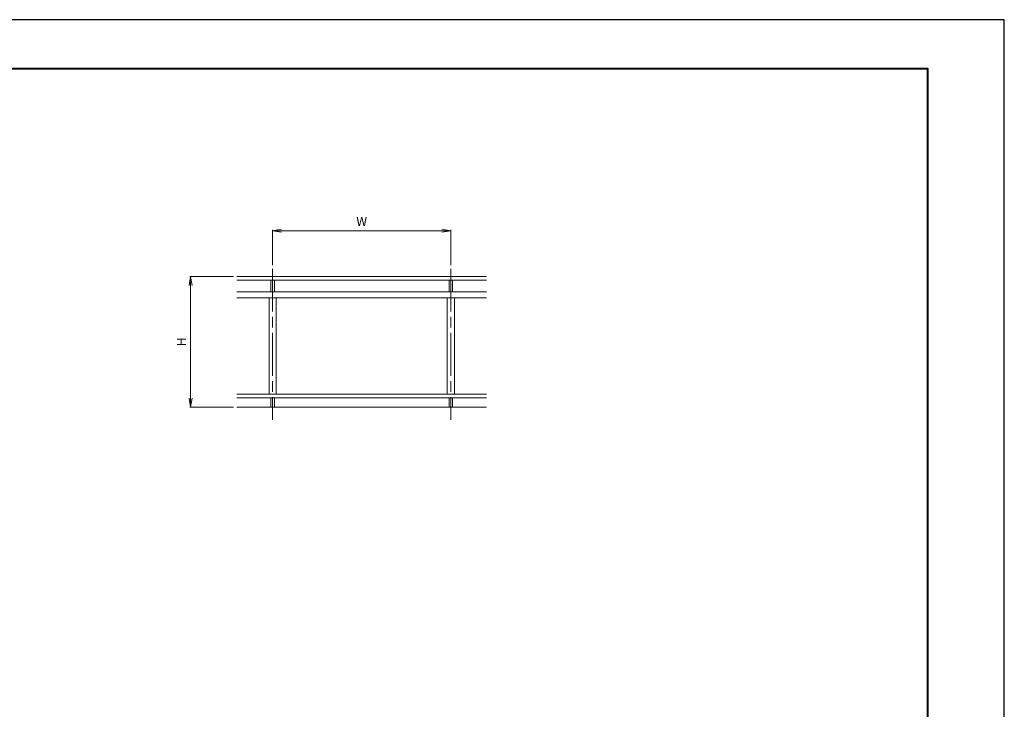
# Model space of a CAD drawing. Units: millimetres. Extents: x -8 to 585, y -8 to 411.
# Drawn here: x 309 to 585, y 218 to 411 of the extents above; entities that cross this region are included whole.
import ezdxf

# ---------------------------------------------------------------- set-up
doc = ezdxf.new("R2010")
doc.units = ezdxf.units.MM
doc.linetypes.add('AM_ISO08W050', pattern=[18, 12, -1.5, 3, -1.5])
for name, color, linetype, lineweight in [('AM_0', 7, 'Continuous', 18), ('AM_1', 14, 'Continuous', 40), ('AM_2', 5, 'Continuous', 9), ('AM_5', 3, 'Continuous', 9), ('AM_7', 4, 'AM_ISO08W050', 9)]:
    doc.layers.add(name, color=color, linetype=linetype, lineweight=lineweight)
doc.layers.add('AM_VIEWS', color=1, linetype='Continuous', lineweight=25, plot=False)
doc.styles.add('ゴシック', font='msgothic.ttc')
doc.dimstyles.new('VF$0', dxfattribs={"dimtxt": 10, "dimasz": 10, "dimexe": 1, "dimexo": 4, "dimgap": 4, "dimtad": 1, "dimdsep": 46, "dimtxsty": 'ゴシック', "dimblk": 'DOTSMALL', "dimcen": 0, "dimclrd": 256, "dimclre": 256, "dimclrt": 2, "dimadec": 0, "dimazin": 2, "dimtp": 0.1, "dimtm": 0.1, "dimtfac": 0.71, "dimtmove": 0, "dimatfit": 3, "dimldrblk": 'OPEN30', "dimfxl": 1, "dimlwd": -1, "dimlwe": -1, "dimarcsym": 0})

# ---------------------------------------------------------------- blocks, each defined once
blk = doc.blocks.new('_Open')
at = {"color": 0, "linetype": 'ByBlock', "lineweight": -2}
for p, q in [((-1, 0.166667), (0, 0)), ((-1, -0.166667), (0, 0)), ((0, 0), (-1, 0))]:
    blk.add_line(p, q, dxfattribs=at)
blk = doc.blocks.new('*D26')
at = {"layer": 'AM_5', "linetype": 'Continuous'}
for p, q in [((368.73, 338.93), (356.49, 338.93)), ((356.74, 336.43), (356.74, 304.77)), ((368.73, 302.27), (356.49, 302.27))]:
    blk.add_line(p, q, dxfattribs=at)
at = {"layer": 'Defpoints', "color": 0}
for p in [(369.73, 338.93), (356.74, 302.27), (369.73, 302.27)]:
    blk.add_point(p, dxfattribs=at)
at = {"layer": 'AM_5', "xscale": 2.5, "yscale": 2.5, "zscale": 2.5}
for p, rotation in [((356.74, 338.93), 90), ((356.74, 302.27), 270)]:
    blk.add_blockref('_Open', p, dxfattribs=dict(at, rotation=rotation))
at = {"layer": 'AM_5', "color": 2, "insert": (354.49, 320.6), "char_height": 2.5, "attachment_point": 5, "rotation": 90, "style": 'ゴシック'}
blk.add_mtext('H', dxfattribs=at)
blk = doc.blocks.new('_Open30')
at = {"color": 0, "linetype": 'ByBlock', "lineweight": -2}
for p, q in [((-1, 0.267949), (0, 0)), ((0, 0), (-1, -0.267949)), ((0, 0), (-1, 0))]:
    blk.add_line(p, q, dxfattribs=at)
blk = doc.blocks.new('*D27')
at = {"layer": 'AM_5', "linetype": 'Continuous'}
for p, q in [((379.73, 342.11), (379.73, 352.02)), ((382.23, 351.77), (427.23, 351.77)), ((429.73, 342.11), (429.73, 352.02))]:
    blk.add_line(p, q, dxfattribs=at)
at = {"layer": 'Defpoints', "color": 0}
for p in [(429.73, 351.77), (379.73, 341.11), (429.73, 341.11)]:
    blk.add_point(p, dxfattribs=at)
at = {"layer": 'AM_5', "xscale": 2.5, "yscale": 2.5, "zscale": 2.5, "rotation": 180}
blk.add_blockref('_Open', (379.73, 351.77), dxfattribs=at)
at = {"layer": 'AM_5', "xscale": 2.5, "yscale": 2.5, "zscale": 2.5}
blk.add_blockref('_Open', (429.73, 351.77), dxfattribs=at)
at = {"layer": 'AM_5', "color": 2, "insert": (404.73, 354.02), "char_height": 2.5, "attachment_point": 5, "style": 'ゴシック'}
blk.add_mtext('W', dxfattribs=at)

msp = doc.modelspace()

# ---------------------------------------------------------------- linework, layer by layer
at = {"layer": 'AM_0'}
for p, q in [((369.734, 338.933), (439.734, 338.933)), ((369.734, 337.933), (439.734, 337.933)), ((379.234, 337.933), (379.234, 334.5997)), ((380.234, 337.933), (380.234, 334.5997)), ((429.234, 337.933), (429.234, 334.5997)), ((430.234, 337.933), (430.234, 334.5997)), ((369.734, 334.5997), (439.734, 334.5997)), ((369.734, 332.9497), (439.734, 332.9497)), ((378.734, 332.9497), (378.734, 305.933)), ((380.734, 332.9497), (380.734, 305.933)), ((428.734, 332.9497), (428.734, 305.933)), ((430.734, 332.9497), (430.734, 305.933)), ((369.734, 305.933), (439.734, 305.933)), ((369.734, 304.933), (439.734, 304.933)), ((379.234, 304.933), (379.234, 302.2663)), ((380.234, 304.933), (380.234, 302.2663)), ((429.234, 304.933), (429.234, 302.2663)), ((430.234, 304.933), (430.234, 302.2663))]:
    msp.add_line(p, q, dxfattribs=at)
at = {"layer": 'AM_1'}
msp.add_lwpolyline([(13.3381, 5.4971), (13.3381, 397.2143), (563.4391, 397.2143), (563.4391, 5.4971)], close=True, dxfattribs=at)
at = {"layer": 'AM_2'}
msp.add_line((369.734, 302.2663), (439.734, 302.2663), dxfattribs=at)
at = {"layer": 'AM_7'}
for p, q in [((379.734, 341.1054), (379.734, 298.7702)), ((429.734, 341.1054), (429.734, 298.7702))]:
    msp.add_line(p, q, dxfattribs=at)
at = {"layer": 'AM_VIEWS', "linetype": 'Continuous'}
msp.add_lwpolyline([(-8.1224, -8.2035), (584.9601, -8.2035), (584.9601, 410.9149), (-8.1224, 410.9149), (-8.1224, -8.2035)], dxfattribs=at)

# ---------------------------------------------------------------- dimensions: what is measured, and where the dimension line sits
at = {"layer": 'AM_5'}
dim = msp.add_linear_dim(base=(429.734, 351.7709), p1=(379.734, 341.1054), p2=(429.734, 341.1054), text='W', dimstyle='VF$0', override={"dimscale": 0.25, "dimlfac": 4, "dimblk": 'Open'}, dxfattribs=at)
dim.commit()
dim.dimension.update_dxf_attribs({"geometry": '*D27', "text_midpoint": (404.734, 354.0214)})
dim = msp.add_linear_dim(base=(356.7356, 302.2663), p1=(369.734, 338.933), p2=(369.734, 302.2663), angle=90, text='H', dimstyle='VF$0', override={"dimscale": 0.25, "dimlfac": 4, "dimblk": 'Open'}, dxfattribs=at)
dim.commit()
dim.dimension.update_dxf_attribs({"geometry": '*D26', "text_midpoint": (354.4851, 320.5997)})

doc.saveas('drawing.dxf')
